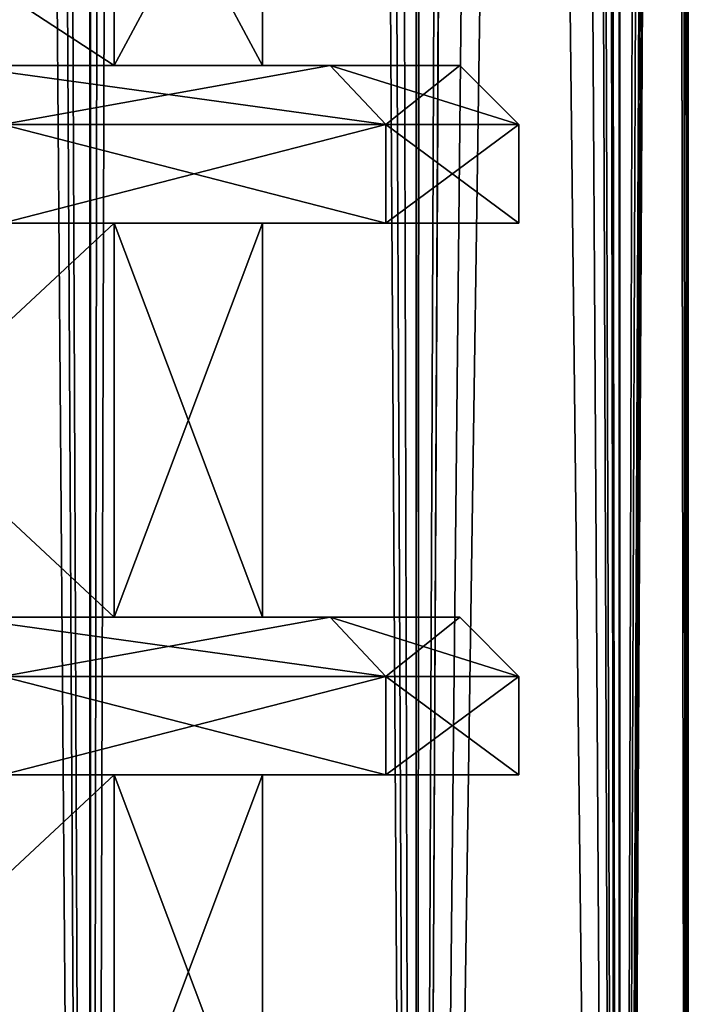
# Model space of a CAD drawing. Units: millimetres. Extents: x -375 to 375, y -1204 to 560.
# Drawn here: x -289 to -281, y -1128 to -1116 of the extents above; entities that cross this region are included whole.
import ezdxf

# ---------------------------------------------------------------- set-up
doc = ezdxf.new("R2010")
doc.units = ezdxf.units.MM
doc.header["$LTSCALE"] = 18.541564
for name, color, linetype in [('1056', 7, 'CONTINUOUS'), ('1097', 7, 'CONTINUOUS'), ('1098', 7, 'CONTINUOUS'), ('1099', 7, 'CONTINUOUS'), ('1100', 7, 'CONTINUOUS'), ('1101', 7, 'CONTINUOUS'), ('1102', 7, 'CONTINUOUS'), ('1103', 7, 'CONTINUOUS'), ('1104', 7, 'CONTINUOUS'), ('1105', 7, 'CONTINUOUS'), ('1106', 7, 'CONTINUOUS'), ('1107', 7, 'CONTINUOUS'), ('1108', 7, 'CONTINUOUS'), ('1204', 7, 'CONTINUOUS'), ('1245', 7, 'CONTINUOUS'), ('1246', 7, 'CONTINUOUS'), ('1247', 7, 'CONTINUOUS'), ('1248', 7, 'CONTINUOUS'), ('1249', 7, 'CONTINUOUS'), ('1250', 7, 'CONTINUOUS'), ('1251', 7, 'CONTINUOUS'), ('1252', 7, 'CONTINUOUS'), ('1253', 7, 'CONTINUOUS'), ('1254', 7, 'CONTINUOUS'), ('1255', 7, 'CONTINUOUS'), ('1256', 7, 'CONTINUOUS'), ('684', 7, 'CONTINUOUS'), ('685', 7, 'CONTINUOUS'), ('688', 7, 'CONTINUOUS'), ('689', 7, 'CONTINUOUS')]:
    doc.layers.add(name, color=color, linetype=linetype)

msp = doc.modelspace()

# ---------------------------------------------------------------- linework, layer by layer
at = {"layer": '1056', "color": 253, "linetype": 'Continuous', "true_color": 0xa2afbf}
for points in [[(-293.499, -1116.5, 281.901), (-288.134, -1116.5, 273.871), (-293.5, -1113, 281.902), (-293.499, -1116.5, 281.901)], [(-288.134, -1116.5, 273.871), (-288.134, -1113, 273.87), (-293.5, -1113, 281.902), (-288.134, -1116.5, 273.871)], [(-293.499, -1116.5, 246.899), (-293.5, -1113, 246.898), (-288.134, -1113, 254.93), (-293.499, -1116.5, 246.899)], [(-288.134, -1116.5, 254.929), (-293.499, -1116.5, 246.899), (-288.134, -1113, 254.93), (-288.134, -1116.5, 254.929)], [(-288.134, -1116.5, 273.871), (-286.25, -1116.5, 264.4), (-288.134, -1113, 273.87), (-288.134, -1116.5, 273.871)], [(-286.25, -1116.5, 264.4), (-288.134, -1116.5, 254.929), (-286.25, -1113, 264.4), (-286.25, -1116.5, 264.4)], [(-286.25, -1116.5, 264.4), (-286.25, -1113, 264.4), (-288.134, -1113, 273.87), (-286.25, -1116.5, 264.4)], [(-288.134, -1116.5, 254.929), (-288.134, -1113, 254.93), (-286.25, -1113, 264.4), (-288.134, -1116.5, 254.929)], [(-293.499, -1123.5, 281.901), (-288.134, -1123.5, 273.871), (-293.499, -1118.5, 281.901), (-293.499, -1123.5, 281.901)], [(-288.134, -1123.5, 273.871), (-288.134, -1118.5, 273.871), (-293.499, -1118.5, 281.901), (-288.134, -1123.5, 273.871)], [(-288.134, -1123.5, 254.929), (-293.499, -1123.5, 246.899), (-288.134, -1118.5, 254.929), (-288.134, -1123.5, 254.929)], [(-293.499, -1123.5, 246.899), (-293.499, -1118.5, 246.899), (-288.134, -1118.5, 254.929), (-293.499, -1123.5, 246.899)], [(-288.134, -1123.5, 273.871), (-286.25, -1123.5, 264.4), (-288.134, -1118.5, 273.871), (-288.134, -1123.5, 273.871)], [(-286.25, -1123.5, 264.4), (-288.134, -1123.5, 254.929), (-286.25, -1118.5, 264.4), (-286.25, -1123.5, 264.4)], [(-286.25, -1123.5, 264.4), (-286.25, -1118.5, 264.4), (-288.134, -1118.5, 273.871), (-286.25, -1123.5, 264.4)], [(-288.134, -1123.5, 254.929), (-288.134, -1118.5, 254.929), (-286.25, -1118.5, 264.4), (-288.134, -1123.5, 254.929)], [(-293.499, -1130.5, 281.901), (-288.134, -1130.5, 273.871), (-293.499, -1125.5, 281.901), (-293.499, -1130.5, 281.901)], [(-288.134, -1130.5, 273.871), (-288.134, -1125.5, 273.871), (-293.499, -1125.5, 281.901), (-288.134, -1130.5, 273.871)], [(-288.134, -1130.5, 254.929), (-293.499, -1130.5, 246.899), (-288.134, -1125.5, 254.929), (-288.134, -1130.5, 254.929)], [(-293.499, -1130.5, 246.899), (-293.499, -1125.5, 246.899), (-288.134, -1125.5, 254.929), (-293.499, -1130.5, 246.899)], [(-288.134, -1130.5, 273.871), (-286.25, -1130.5, 264.4), (-288.134, -1125.5, 273.871), (-288.134, -1130.5, 273.871)], [(-286.25, -1130.5, 264.4), (-288.134, -1130.5, 254.929), (-286.25, -1125.5, 264.4), (-286.25, -1130.5, 264.4)], [(-286.25, -1130.5, 264.4), (-286.25, -1125.5, 264.4), (-288.134, -1125.5, 273.871), (-286.25, -1130.5, 264.4)], [(-288.134, -1130.5, 254.929), (-288.134, -1125.5, 254.929), (-286.25, -1125.5, 264.4), (-288.134, -1130.5, 254.929)]]:
    msp.add_3dface(points, dxfattribs=at)
at = {"layer": '1097', "color": 253, "linetype": 'Continuous', "true_color": 0xa2afbf}
for points in [[(-289.551, -1125.5, 246.403), (-284.688, -1125.5, 254.825), (-293.499, -1125.5, 246.899), (-289.551, -1125.5, 246.403)], [(-293.499, -1125.5, 246.899), (-284.688, -1125.5, 254.825), (-288.134, -1125.5, 254.929), (-293.499, -1125.5, 246.899)], [(-284.688, -1125.5, 273.975), (-289.551, -1125.5, 282.397), (-293.499, -1125.5, 281.901), (-284.688, -1125.5, 273.975)], [(-288.134, -1125.5, 273.871), (-284.688, -1125.5, 273.975), (-293.499, -1125.5, 281.901), (-288.134, -1125.5, 273.871)], [(-284.688, -1125.5, 254.825), (-283, -1125.5, 264.4), (-288.134, -1125.5, 254.929), (-284.688, -1125.5, 254.825)], [(-288.134, -1125.5, 254.929), (-283, -1125.5, 264.4), (-286.25, -1125.5, 264.4), (-288.134, -1125.5, 254.929)], [(-286.25, -1125.5, 264.4), (-284.688, -1125.5, 273.975), (-288.134, -1125.5, 273.871), (-286.25, -1125.5, 264.4)], [(-283, -1125.5, 264.4), (-284.688, -1125.5, 273.975), (-286.25, -1125.5, 264.4), (-283, -1125.5, 264.4)]]:
    msp.add_3dface(points, dxfattribs=at)
at = {"layer": '1098', "color": 253, "linetype": 'Continuous', "true_color": 0xa2afbf}
for points in [[(-289.551, -1125.5, 282.397), (-284.688, -1125.5, 273.975), (-289.551, -1124.25, 282.398), (-289.551, -1125.5, 282.397)], [(-289.551, -1124.25, 282.398), (-284.688, -1125.5, 273.975), (-284.689, -1124.25, 273.977), (-289.551, -1124.25, 282.398)], [(-284.688, -1125.5, 273.975), (-283, -1125.5, 264.4), (-284.689, -1124.25, 273.977), (-284.688, -1125.5, 273.975)], [(-284.689, -1124.25, 273.977), (-283, -1125.5, 264.4), (-283, -1124.25, 264.4), (-284.689, -1124.25, 273.977)]]:
    msp.add_3dface(points, dxfattribs=at)
at = {"layer": '1099', "color": 253, "linetype": 'Continuous', "true_color": 0xa2afbf}
for points in [[(-289.551, -1124.25, 282.398), (-284.689, -1124.25, 273.977), (-290.125, -1123.5, 281.915), (-289.551, -1124.25, 282.398)], [(-290.125, -1123.5, 281.915), (-284.689, -1124.25, 273.977), (-285.393, -1123.5, 273.718), (-290.125, -1123.5, 281.915)], [(-284.689, -1124.25, 273.977), (-283, -1124.25, 264.4), (-285.393, -1123.5, 273.718), (-284.689, -1124.25, 273.977)], [(-285.393, -1123.5, 273.718), (-283, -1124.25, 264.4), (-283.75, -1123.5, 264.4), (-285.393, -1123.5, 273.718)]]:
    msp.add_3dface(points, dxfattribs=at)
at = {"layer": '1100', "color": 253, "linetype": 'Continuous', "true_color": 0xa2afbf}
for points in [[(-290.125, -1123.5, 281.915), (-285.393, -1123.5, 273.718), (-293.499, -1123.5, 281.901), (-290.125, -1123.5, 281.915)], [(-293.499, -1123.5, 281.901), (-285.393, -1123.5, 273.718), (-288.134, -1123.5, 273.871), (-293.499, -1123.5, 281.901)], [(-288.134, -1123.5, 254.929), (-290.125, -1123.5, 246.885), (-293.499, -1123.5, 246.899), (-288.134, -1123.5, 254.929)], [(-285.393, -1123.5, 255.082), (-290.125, -1123.5, 246.885), (-288.134, -1123.5, 254.929), (-285.393, -1123.5, 255.082)], [(-285.393, -1123.5, 273.718), (-283.75, -1123.5, 264.4), (-288.134, -1123.5, 273.871), (-285.393, -1123.5, 273.718)], [(-288.134, -1123.5, 273.871), (-283.75, -1123.5, 264.4), (-286.25, -1123.5, 264.4), (-288.134, -1123.5, 273.871)], [(-286.25, -1123.5, 264.4), (-285.393, -1123.5, 255.082), (-288.134, -1123.5, 254.929), (-286.25, -1123.5, 264.4)], [(-283.75, -1123.5, 264.4), (-285.393, -1123.5, 255.082), (-286.25, -1123.5, 264.4), (-283.75, -1123.5, 264.4)]]:
    msp.add_3dface(points, dxfattribs=at)
at = {"layer": '1101', "color": 253, "linetype": 'Continuous', "true_color": 0xa2afbf}
for points in [[(-284.688, -1125.5, 254.825), (-289.551, -1125.5, 246.403), (-284.689, -1124.25, 254.823), (-284.688, -1125.5, 254.825)], [(-284.689, -1124.25, 254.823), (-289.551, -1125.5, 246.403), (-289.551, -1124.25, 246.402), (-284.689, -1124.25, 254.823)], [(-283, -1124.25, 264.4), (-284.688, -1125.5, 254.825), (-284.689, -1124.25, 254.823), (-283, -1124.25, 264.4)], [(-283, -1125.5, 264.4), (-284.688, -1125.5, 254.825), (-283, -1124.25, 264.4), (-283, -1125.5, 264.4)]]:
    msp.add_3dface(points, dxfattribs=at)
at = {"layer": '1102', "color": 253, "linetype": 'Continuous', "true_color": 0xa2afbf}
for points in [[(-290.125, -1123.5, 246.885), (-285.393, -1123.5, 255.082), (-289.551, -1124.25, 246.402), (-290.125, -1123.5, 246.885)], [(-285.393, -1123.5, 255.082), (-284.689, -1124.25, 254.823), (-289.551, -1124.25, 246.402), (-285.393, -1123.5, 255.082)], [(-285.393, -1123.5, 255.082), (-283.75, -1123.5, 264.4), (-284.689, -1124.25, 254.823), (-285.393, -1123.5, 255.082)], [(-283.75, -1123.5, 264.4), (-283, -1124.25, 264.4), (-284.689, -1124.25, 254.823), (-283.75, -1123.5, 264.4)]]:
    msp.add_3dface(points, dxfattribs=at)
at = {"layer": '1103', "color": 253, "linetype": 'Continuous', "true_color": 0xa2afbf}
for points in [[(-289.551, -1118.5, 246.403), (-284.688, -1118.5, 254.825), (-293.499, -1118.5, 246.899), (-289.551, -1118.5, 246.403)], [(-293.499, -1118.5, 246.899), (-284.688, -1118.5, 254.825), (-288.134, -1118.5, 254.929), (-293.499, -1118.5, 246.899)], [(-284.688, -1118.5, 273.975), (-289.551, -1118.5, 282.397), (-293.499, -1118.5, 281.901), (-284.688, -1118.5, 273.975)], [(-288.134, -1118.5, 273.871), (-284.688, -1118.5, 273.975), (-293.499, -1118.5, 281.901), (-288.134, -1118.5, 273.871)], [(-284.688, -1118.5, 254.825), (-283, -1118.5, 264.4), (-288.134, -1118.5, 254.929), (-284.688, -1118.5, 254.825)], [(-288.134, -1118.5, 254.929), (-283, -1118.5, 264.4), (-286.25, -1118.5, 264.4), (-288.134, -1118.5, 254.929)], [(-286.25, -1118.5, 264.4), (-284.688, -1118.5, 273.975), (-288.134, -1118.5, 273.871), (-286.25, -1118.5, 264.4)], [(-283, -1118.5, 264.4), (-284.688, -1118.5, 273.975), (-286.25, -1118.5, 264.4), (-283, -1118.5, 264.4)]]:
    msp.add_3dface(points, dxfattribs=at)
at = {"layer": '1104', "color": 253, "linetype": 'Continuous', "true_color": 0xa2afbf}
for points in [[(-289.551, -1118.5, 282.397), (-284.688, -1118.5, 273.975), (-289.551, -1117.25, 282.398), (-289.551, -1118.5, 282.397)], [(-289.551, -1117.25, 282.398), (-284.688, -1118.5, 273.975), (-284.689, -1117.25, 273.977), (-289.551, -1117.25, 282.398)], [(-284.688, -1118.5, 273.975), (-283, -1118.5, 264.4), (-284.689, -1117.25, 273.977), (-284.688, -1118.5, 273.975)], [(-284.689, -1117.25, 273.977), (-283, -1118.5, 264.4), (-283, -1117.25, 264.4), (-284.689, -1117.25, 273.977)]]:
    msp.add_3dface(points, dxfattribs=at)
at = {"layer": '1105', "color": 253, "linetype": 'Continuous', "true_color": 0xa2afbf}
for points in [[(-289.551, -1117.25, 282.398), (-284.689, -1117.25, 273.977), (-290.125, -1116.5, 281.915), (-289.551, -1117.25, 282.398)], [(-290.125, -1116.5, 281.915), (-284.689, -1117.25, 273.977), (-285.393, -1116.5, 273.718), (-290.125, -1116.5, 281.915)], [(-284.689, -1117.25, 273.977), (-283, -1117.25, 264.4), (-285.393, -1116.5, 273.718), (-284.689, -1117.25, 273.977)], [(-285.393, -1116.5, 273.718), (-283, -1117.25, 264.4), (-283.75, -1116.5, 264.4), (-285.393, -1116.5, 273.718)]]:
    msp.add_3dface(points, dxfattribs=at)
at = {"layer": '1106', "color": 253, "linetype": 'Continuous', "true_color": 0xa2afbf}
for points in [[(-290.125, -1116.5, 281.915), (-285.393, -1116.5, 273.718), (-293.499, -1116.5, 281.901), (-290.125, -1116.5, 281.915)], [(-293.499, -1116.5, 281.901), (-285.393, -1116.5, 273.718), (-288.134, -1116.5, 273.871), (-293.499, -1116.5, 281.901)], [(-288.134, -1116.5, 254.929), (-290.125, -1116.5, 246.885), (-293.499, -1116.5, 246.899), (-288.134, -1116.5, 254.929)], [(-285.393, -1116.5, 255.082), (-290.125, -1116.5, 246.885), (-288.134, -1116.5, 254.929), (-285.393, -1116.5, 255.082)], [(-285.393, -1116.5, 273.718), (-283.75, -1116.5, 264.4), (-288.134, -1116.5, 273.871), (-285.393, -1116.5, 273.718)], [(-288.134, -1116.5, 273.871), (-283.75, -1116.5, 264.4), (-286.25, -1116.5, 264.4), (-288.134, -1116.5, 273.871)], [(-286.25, -1116.5, 264.4), (-285.393, -1116.5, 255.082), (-288.134, -1116.5, 254.929), (-286.25, -1116.5, 264.4)], [(-283.75, -1116.5, 264.4), (-285.393, -1116.5, 255.082), (-286.25, -1116.5, 264.4), (-283.75, -1116.5, 264.4)]]:
    msp.add_3dface(points, dxfattribs=at)
at = {"layer": '1107', "color": 253, "linetype": 'Continuous', "true_color": 0xa2afbf}
for points in [[(-284.688, -1118.5, 254.825), (-289.551, -1118.5, 246.403), (-284.689, -1117.25, 254.823), (-284.688, -1118.5, 254.825)], [(-284.689, -1117.25, 254.823), (-289.551, -1118.5, 246.403), (-289.551, -1117.25, 246.402), (-284.689, -1117.25, 254.823)], [(-283, -1117.25, 264.4), (-284.688, -1118.5, 254.825), (-284.689, -1117.25, 254.823), (-283, -1117.25, 264.4)], [(-283, -1118.5, 264.4), (-284.688, -1118.5, 254.825), (-283, -1117.25, 264.4), (-283, -1118.5, 264.4)]]:
    msp.add_3dface(points, dxfattribs=at)
at = {"layer": '1108', "color": 253, "linetype": 'Continuous', "true_color": 0xa2afbf}
for points in [[(-290.125, -1116.5, 246.885), (-285.393, -1116.5, 255.082), (-289.551, -1117.25, 246.402), (-290.125, -1116.5, 246.885)], [(-285.393, -1116.5, 255.082), (-284.689, -1117.25, 254.823), (-289.551, -1117.25, 246.402), (-285.393, -1116.5, 255.082)], [(-285.393, -1116.5, 255.082), (-283.75, -1116.5, 264.4), (-284.689, -1117.25, 254.823), (-285.393, -1116.5, 255.082)], [(-283.75, -1116.5, 264.4), (-283, -1117.25, 264.4), (-284.689, -1117.25, 254.823), (-283.75, -1116.5, 264.4)]]:
    msp.add_3dface(points, dxfattribs=at)
at = {"layer": '1204', "color": 253, "linetype": 'Continuous', "true_color": 0xa2afbf}
for points in [[(-293.499, -1116.5, -273.099), (-288.134, -1116.5, -281.129), (-293.5, -1113, -273.098), (-293.499, -1116.5, -273.099)], [(-288.134, -1116.5, -281.129), (-288.134, -1113, -281.13), (-293.5, -1113, -273.098), (-288.134, -1116.5, -281.129)], [(-293.499, -1116.5, -308.101), (-293.5, -1113, -308.102), (-288.134, -1113, -300.07), (-293.499, -1116.5, -308.101)], [(-288.134, -1116.5, -300.071), (-293.499, -1116.5, -308.101), (-288.134, -1113, -300.07), (-288.134, -1116.5, -300.071)], [(-288.134, -1116.5, -281.129), (-286.25, -1116.5, -290.6), (-288.134, -1113, -281.13), (-288.134, -1116.5, -281.129)], [(-286.25, -1116.5, -290.6), (-288.134, -1116.5, -300.071), (-286.25, -1113, -290.6), (-286.25, -1116.5, -290.6)], [(-286.25, -1116.5, -290.6), (-286.25, -1113, -290.6), (-288.134, -1113, -281.13), (-286.25, -1116.5, -290.6)], [(-288.134, -1116.5, -300.071), (-288.134, -1113, -300.07), (-286.25, -1113, -290.6), (-288.134, -1116.5, -300.071)], [(-293.499, -1123.5, -273.099), (-288.134, -1123.5, -281.129), (-293.499, -1118.5, -273.099), (-293.499, -1123.5, -273.099)], [(-288.134, -1123.5, -281.129), (-288.134, -1118.5, -281.129), (-293.499, -1118.5, -273.099), (-288.134, -1123.5, -281.129)], [(-288.134, -1123.5, -300.071), (-293.499, -1123.5, -308.101), (-288.134, -1118.5, -300.071), (-288.134, -1123.5, -300.071)], [(-293.499, -1123.5, -308.101), (-293.499, -1118.5, -308.101), (-288.134, -1118.5, -300.071), (-293.499, -1123.5, -308.101)], [(-288.134, -1123.5, -281.129), (-286.25, -1123.5, -290.6), (-288.134, -1118.5, -281.129), (-288.134, -1123.5, -281.129)], [(-286.25, -1123.5, -290.6), (-288.134, -1123.5, -300.071), (-286.25, -1118.5, -290.6), (-286.25, -1123.5, -290.6)], [(-286.25, -1123.5, -290.6), (-286.25, -1118.5, -290.6), (-288.134, -1118.5, -281.129), (-286.25, -1123.5, -290.6)], [(-288.134, -1123.5, -300.071), (-288.134, -1118.5, -300.071), (-286.25, -1118.5, -290.6), (-288.134, -1123.5, -300.071)], [(-293.499, -1130.5, -273.099), (-288.134, -1130.5, -281.129), (-293.499, -1125.5, -273.099), (-293.499, -1130.5, -273.099)], [(-288.134, -1130.5, -281.129), (-288.134, -1125.5, -281.129), (-293.499, -1125.5, -273.099), (-288.134, -1130.5, -281.129)], [(-288.134, -1130.5, -300.071), (-293.499, -1130.5, -308.101), (-288.134, -1125.5, -300.071), (-288.134, -1130.5, -300.071)], [(-293.499, -1130.5, -308.101), (-293.499, -1125.5, -308.101), (-288.134, -1125.5, -300.071), (-293.499, -1130.5, -308.101)], [(-288.134, -1130.5, -281.129), (-286.25, -1130.5, -290.6), (-288.134, -1125.5, -281.129), (-288.134, -1130.5, -281.129)], [(-286.25, -1130.5, -290.6), (-288.134, -1130.5, -300.071), (-286.25, -1125.5, -290.6), (-286.25, -1130.5, -290.6)], [(-286.25, -1130.5, -290.6), (-286.25, -1125.5, -290.6), (-288.134, -1125.5, -281.129), (-286.25, -1130.5, -290.6)], [(-288.134, -1130.5, -300.071), (-288.134, -1125.5, -300.071), (-286.25, -1125.5, -290.6), (-288.134, -1130.5, -300.071)]]:
    msp.add_3dface(points, dxfattribs=at)
at = {"layer": '1245', "color": 253, "linetype": 'Continuous', "true_color": 0xa2afbf}
for points in [[(-289.551, -1125.5, -308.597), (-284.688, -1125.5, -300.175), (-293.499, -1125.5, -308.101), (-289.551, -1125.5, -308.597)], [(-293.499, -1125.5, -308.101), (-284.688, -1125.5, -300.175), (-288.134, -1125.5, -300.071), (-293.499, -1125.5, -308.101)], [(-284.688, -1125.5, -281.025), (-289.551, -1125.5, -272.603), (-293.499, -1125.5, -273.099), (-284.688, -1125.5, -281.025)], [(-288.134, -1125.5, -281.129), (-284.688, -1125.5, -281.025), (-293.499, -1125.5, -273.099), (-288.134, -1125.5, -281.129)], [(-284.688, -1125.5, -300.175), (-283, -1125.5, -290.6), (-288.134, -1125.5, -300.071), (-284.688, -1125.5, -300.175)], [(-288.134, -1125.5, -300.071), (-283, -1125.5, -290.6), (-286.25, -1125.5, -290.6), (-288.134, -1125.5, -300.071)], [(-286.25, -1125.5, -290.6), (-284.688, -1125.5, -281.025), (-288.134, -1125.5, -281.129), (-286.25, -1125.5, -290.6)], [(-283, -1125.5, -290.6), (-284.688, -1125.5, -281.025), (-286.25, -1125.5, -290.6), (-283, -1125.5, -290.6)]]:
    msp.add_3dface(points, dxfattribs=at)
at = {"layer": '1246', "color": 253, "linetype": 'Continuous', "true_color": 0xa2afbf}
for points in [[(-289.551, -1125.5, -272.603), (-284.688, -1125.5, -281.025), (-289.551, -1124.25, -272.602), (-289.551, -1125.5, -272.603)], [(-289.551, -1124.25, -272.602), (-284.688, -1125.5, -281.025), (-284.689, -1124.25, -281.023), (-289.551, -1124.25, -272.602)], [(-284.688, -1125.5, -281.025), (-283, -1125.5, -290.6), (-284.689, -1124.25, -281.023), (-284.688, -1125.5, -281.025)], [(-284.689, -1124.25, -281.023), (-283, -1125.5, -290.6), (-283, -1124.25, -290.6), (-284.689, -1124.25, -281.023)]]:
    msp.add_3dface(points, dxfattribs=at)
at = {"layer": '1247', "color": 253, "linetype": 'Continuous', "true_color": 0xa2afbf}
for points in [[(-289.551, -1124.25, -272.602), (-284.689, -1124.25, -281.023), (-290.125, -1123.5, -273.085), (-289.551, -1124.25, -272.602)], [(-290.125, -1123.5, -273.085), (-284.689, -1124.25, -281.023), (-285.393, -1123.5, -281.282), (-290.125, -1123.5, -273.085)], [(-284.689, -1124.25, -281.023), (-283, -1124.25, -290.6), (-285.393, -1123.5, -281.282), (-284.689, -1124.25, -281.023)], [(-285.393, -1123.5, -281.282), (-283, -1124.25, -290.6), (-283.75, -1123.5, -290.6), (-285.393, -1123.5, -281.282)]]:
    msp.add_3dface(points, dxfattribs=at)
at = {"layer": '1248', "color": 253, "linetype": 'Continuous', "true_color": 0xa2afbf}
for points in [[(-290.125, -1123.5, -273.085), (-285.393, -1123.5, -281.282), (-293.499, -1123.5, -273.099), (-290.125, -1123.5, -273.085)], [(-293.499, -1123.5, -273.099), (-285.393, -1123.5, -281.282), (-288.134, -1123.5, -281.129), (-293.499, -1123.5, -273.099)], [(-288.134, -1123.5, -300.071), (-290.125, -1123.5, -308.115), (-293.499, -1123.5, -308.101), (-288.134, -1123.5, -300.071)], [(-285.393, -1123.5, -299.918), (-290.125, -1123.5, -308.115), (-288.134, -1123.5, -300.071), (-285.393, -1123.5, -299.918)], [(-285.393, -1123.5, -281.282), (-283.75, -1123.5, -290.6), (-288.134, -1123.5, -281.129), (-285.393, -1123.5, -281.282)], [(-288.134, -1123.5, -281.129), (-283.75, -1123.5, -290.6), (-286.25, -1123.5, -290.6), (-288.134, -1123.5, -281.129)], [(-286.25, -1123.5, -290.6), (-285.393, -1123.5, -299.918), (-288.134, -1123.5, -300.071), (-286.25, -1123.5, -290.6)], [(-283.75, -1123.5, -290.6), (-285.393, -1123.5, -299.918), (-286.25, -1123.5, -290.6), (-283.75, -1123.5, -290.6)]]:
    msp.add_3dface(points, dxfattribs=at)
at = {"layer": '1249', "color": 253, "linetype": 'Continuous', "true_color": 0xa2afbf}
for points in [[(-284.688, -1125.5, -300.175), (-289.551, -1125.5, -308.597), (-284.689, -1124.25, -300.177), (-284.688, -1125.5, -300.175)], [(-284.689, -1124.25, -300.177), (-289.551, -1125.5, -308.597), (-289.551, -1124.25, -308.598), (-284.689, -1124.25, -300.177)], [(-283, -1124.25, -290.6), (-284.688, -1125.5, -300.175), (-284.689, -1124.25, -300.177), (-283, -1124.25, -290.6)], [(-283, -1125.5, -290.6), (-284.688, -1125.5, -300.175), (-283, -1124.25, -290.6), (-283, -1125.5, -290.6)]]:
    msp.add_3dface(points, dxfattribs=at)
at = {"layer": '1250', "color": 253, "linetype": 'Continuous', "true_color": 0xa2afbf}
for points in [[(-290.125, -1123.5, -308.115), (-285.393, -1123.5, -299.918), (-289.551, -1124.25, -308.598), (-290.125, -1123.5, -308.115)], [(-285.393, -1123.5, -299.918), (-284.689, -1124.25, -300.177), (-289.551, -1124.25, -308.598), (-285.393, -1123.5, -299.918)], [(-285.393, -1123.5, -299.918), (-283.75, -1123.5, -290.6), (-284.689, -1124.25, -300.177), (-285.393, -1123.5, -299.918)], [(-283.75, -1123.5, -290.6), (-283, -1124.25, -290.6), (-284.689, -1124.25, -300.177), (-283.75, -1123.5, -290.6)]]:
    msp.add_3dface(points, dxfattribs=at)
at = {"layer": '1251', "color": 253, "linetype": 'Continuous', "true_color": 0xa2afbf}
for points in [[(-289.551, -1118.5, -308.597), (-284.688, -1118.5, -300.175), (-293.499, -1118.5, -308.101), (-289.551, -1118.5, -308.597)], [(-293.499, -1118.5, -308.101), (-284.688, -1118.5, -300.175), (-288.134, -1118.5, -300.071), (-293.499, -1118.5, -308.101)], [(-284.688, -1118.5, -281.025), (-289.551, -1118.5, -272.603), (-293.499, -1118.5, -273.099), (-284.688, -1118.5, -281.025)], [(-288.134, -1118.5, -281.129), (-284.688, -1118.5, -281.025), (-293.499, -1118.5, -273.099), (-288.134, -1118.5, -281.129)], [(-284.688, -1118.5, -300.175), (-283, -1118.5, -290.6), (-288.134, -1118.5, -300.071), (-284.688, -1118.5, -300.175)], [(-288.134, -1118.5, -300.071), (-283, -1118.5, -290.6), (-286.25, -1118.5, -290.6), (-288.134, -1118.5, -300.071)], [(-286.25, -1118.5, -290.6), (-284.688, -1118.5, -281.025), (-288.134, -1118.5, -281.129), (-286.25, -1118.5, -290.6)], [(-283, -1118.5, -290.6), (-284.688, -1118.5, -281.025), (-286.25, -1118.5, -290.6), (-283, -1118.5, -290.6)]]:
    msp.add_3dface(points, dxfattribs=at)
at = {"layer": '1252', "color": 253, "linetype": 'Continuous', "true_color": 0xa2afbf}
for points in [[(-289.551, -1118.5, -272.603), (-284.688, -1118.5, -281.025), (-289.551, -1117.25, -272.602), (-289.551, -1118.5, -272.603)], [(-289.551, -1117.25, -272.602), (-284.688, -1118.5, -281.025), (-284.689, -1117.25, -281.023), (-289.551, -1117.25, -272.602)], [(-284.688, -1118.5, -281.025), (-283, -1118.5, -290.6), (-284.689, -1117.25, -281.023), (-284.688, -1118.5, -281.025)], [(-284.689, -1117.25, -281.023), (-283, -1118.5, -290.6), (-283, -1117.25, -290.6), (-284.689, -1117.25, -281.023)]]:
    msp.add_3dface(points, dxfattribs=at)
at = {"layer": '1253', "color": 253, "linetype": 'Continuous', "true_color": 0xa2afbf}
for points in [[(-289.551, -1117.25, -272.602), (-284.689, -1117.25, -281.023), (-290.125, -1116.5, -273.085), (-289.551, -1117.25, -272.602)], [(-290.125, -1116.5, -273.085), (-284.689, -1117.25, -281.023), (-285.393, -1116.5, -281.282), (-290.125, -1116.5, -273.085)], [(-284.689, -1117.25, -281.023), (-283, -1117.25, -290.6), (-285.393, -1116.5, -281.282), (-284.689, -1117.25, -281.023)], [(-285.393, -1116.5, -281.282), (-283, -1117.25, -290.6), (-283.75, -1116.5, -290.6), (-285.393, -1116.5, -281.282)]]:
    msp.add_3dface(points, dxfattribs=at)
at = {"layer": '1254', "color": 253, "linetype": 'Continuous', "true_color": 0xa2afbf}
for points in [[(-290.125, -1116.5, -273.085), (-285.393, -1116.5, -281.282), (-293.499, -1116.5, -273.099), (-290.125, -1116.5, -273.085)], [(-293.499, -1116.5, -273.099), (-285.393, -1116.5, -281.282), (-288.134, -1116.5, -281.129), (-293.499, -1116.5, -273.099)], [(-288.134, -1116.5, -300.071), (-290.125, -1116.5, -308.115), (-293.499, -1116.5, -308.101), (-288.134, -1116.5, -300.071)], [(-285.393, -1116.5, -299.918), (-290.125, -1116.5, -308.115), (-288.134, -1116.5, -300.071), (-285.393, -1116.5, -299.918)], [(-285.393, -1116.5, -281.282), (-283.75, -1116.5, -290.6), (-288.134, -1116.5, -281.129), (-285.393, -1116.5, -281.282)], [(-288.134, -1116.5, -281.129), (-283.75, -1116.5, -290.6), (-286.25, -1116.5, -290.6), (-288.134, -1116.5, -281.129)], [(-286.25, -1116.5, -290.6), (-285.393, -1116.5, -299.918), (-288.134, -1116.5, -300.071), (-286.25, -1116.5, -290.6)], [(-283.75, -1116.5, -290.6), (-285.393, -1116.5, -299.918), (-286.25, -1116.5, -290.6), (-283.75, -1116.5, -290.6)]]:
    msp.add_3dface(points, dxfattribs=at)
at = {"layer": '1255', "color": 253, "linetype": 'Continuous', "true_color": 0xa2afbf}
for points in [[(-284.688, -1118.5, -300.175), (-289.551, -1118.5, -308.597), (-284.689, -1117.25, -300.177), (-284.688, -1118.5, -300.175)], [(-284.689, -1117.25, -300.177), (-289.551, -1118.5, -308.597), (-289.551, -1117.25, -308.598), (-284.689, -1117.25, -300.177)], [(-283, -1117.25, -290.6), (-284.688, -1118.5, -300.175), (-284.689, -1117.25, -300.177), (-283, -1117.25, -290.6)], [(-283, -1118.5, -290.6), (-284.688, -1118.5, -300.175), (-283, -1117.25, -290.6), (-283, -1118.5, -290.6)]]:
    msp.add_3dface(points, dxfattribs=at)
at = {"layer": '1256', "color": 253, "linetype": 'Continuous', "true_color": 0xa2afbf}
for points in [[(-290.125, -1116.5, -308.115), (-285.393, -1116.5, -299.918), (-289.551, -1117.25, -308.598), (-290.125, -1116.5, -308.115)], [(-285.393, -1116.5, -299.918), (-284.689, -1117.25, -300.177), (-289.551, -1117.25, -308.598), (-285.393, -1116.5, -299.918)], [(-285.393, -1116.5, -299.918), (-283.75, -1116.5, -290.6), (-284.689, -1117.25, -300.177), (-285.393, -1116.5, -299.918)], [(-283.75, -1116.5, -290.6), (-283, -1117.25, -290.6), (-284.689, -1117.25, -300.177), (-283.75, -1116.5, -290.6)]]:
    msp.add_3dface(points, dxfattribs=at)
at = {"layer": '684', "color": 253, "linetype": 'Continuous', "true_color": 0xa2afbf}
for points in [[(-288.432, -1170.5, 244.407), (-293.873, -1170.5, 239.587), (-288.583, -465.5, 244.243), (-288.432, -1170.5, 244.407)], [(-288.583, -465.5, 244.243), (-293.873, -1170.5, 239.587), (-291.309, -465.5, 241.568), (-288.583, -465.5, 244.243)], [(-286.211, -465.5, 247.237), (-288.432, -1170.5, 244.407), (-288.583, -465.5, 244.243), (-286.211, -465.5, 247.237)], [(-284.304, -1170.5, 250.389), (-288.432, -1170.5, 244.407), (-286.211, -465.5, 247.237), (-284.304, -1170.5, 250.389)], [(-284.243, -465.5, 250.513), (-284.304, -1170.5, 250.389), (-286.211, -465.5, 247.237), (-284.243, -465.5, 250.513)], [(-283.5, -975.3, 252.04), (-284.304, -1170.5, 250.389), (-284.243, -465.5, 250.513), (-283.5, -975.3, 252.04)], [(-283.5, -975.3, 252.04), (-283.5, -1014.5, 252.04), (-284.304, -1170.5, 250.389), (-283.5, -975.3, 252.04)], [(-282, -1014.5, 256.152), (-281.142, -976, 260.214), (-281.726, -1170.5, 257.185), (-282, -1014.5, 256.152)], [(-281.142, -976, 260.214), (-280.85, -976, 264.4), (-281.726, -1170.5, 257.185), (-281.142, -976, 260.214)], [(-280.85, -976, 264.4), (-280.85, -1170.5, 264.4), (-281.726, -1170.5, 257.185), (-280.85, -976, 264.4)], [(-282.677, -1014.5, 254.063), (-282, -1014.5, 256.152), (-284.304, -1170.5, 250.389), (-282.677, -1014.5, 254.063)], [(-282, -1014.5, 256.152), (-281.726, -1170.5, 257.185), (-284.304, -1170.5, 250.389), (-282, -1014.5, 256.152)], [(-283.5, -1014.5, 252.04), (-282.677, -1014.5, 254.063), (-284.304, -1170.5, 250.389), (-283.5, -1014.5, 252.04)]]:
    msp.add_3dface(points, dxfattribs=at)
at = {"layer": '685', "color": 253, "linetype": 'Continuous', "true_color": 0xa2afbf}
for points in [[(-293.873, -1170.5, 289.213), (-288.432, -1170.5, 284.393), (-293.88, -465.5, 289.215), (-293.873, -1170.5, 289.213)], [(-293.88, -465.5, 289.215), (-288.432, -1170.5, 284.393), (-288.439, -465.5, 284.399), (-293.88, -465.5, 289.215)], [(-288.432, -1170.5, 284.393), (-284.304, -1170.5, 278.411), (-288.439, -465.5, 284.399), (-288.432, -1170.5, 284.393)], [(-288.439, -465.5, 284.399), (-284.304, -1170.5, 278.411), (-284.308, -465.5, 278.418), (-288.439, -465.5, 284.399)], [(-284.304, -1170.5, 278.411), (-281.726, -1170.5, 271.615), (-284.308, -465.5, 278.418), (-284.304, -1170.5, 278.411)], [(-284.308, -465.5, 278.418), (-281.726, -1170.5, 271.615), (-281.728, -465.5, 271.622), (-284.308, -465.5, 278.418)], [(-281.726, -1170.5, 271.615), (-281, -1014.5, 267.4), (-281.728, -465.5, 271.622), (-281.726, -1170.5, 271.615)], [(-280.887, -976, 265.9), (-280.887, -1014.5, 265.9), (-280.85, -1170.5, 264.4), (-280.887, -976, 265.9)], [(-280.859, -976, 265.151), (-280.887, -976, 265.9), (-280.85, -1170.5, 264.4), (-280.859, -976, 265.151)], [(-280.85, -976, 264.4), (-280.859, -976, 265.151), (-280.85, -1170.5, 264.4), (-280.85, -976, 264.4)], [(-280.85, -1170.5, 264.4), (-281, -1014.5, 267.4), (-281.726, -1170.5, 271.615), (-280.85, -1170.5, 264.4)], [(-280.934, -1014.5, 266.651), (-281, -1014.5, 267.4), (-280.85, -1170.5, 264.4), (-280.934, -1014.5, 266.651)], [(-280.887, -1014.5, 265.9), (-280.934, -1014.5, 266.651), (-280.85, -1170.5, 264.4), (-280.887, -1014.5, 265.9)]]:
    msp.add_3dface(points, dxfattribs=at)
at = {"layer": '688', "color": 253, "linetype": 'Continuous', "true_color": 0xa2afbf}
for points in [[(-288.432, -1170.5, -310.593), (-293.873, -1170.5, -315.413), (-292.201, -465.5, -314.168), (-288.432, -1170.5, -310.593)], [(-287.432, -465.5, -309.399), (-288.432, -1170.5, -310.593), (-292.201, -465.5, -314.168), (-287.432, -465.5, -309.399)], [(-284.304, -1170.5, -304.611), (-288.432, -1170.5, -310.593), (-287.432, -465.5, -309.399), (-284.304, -1170.5, -304.611)], [(-283.841, -465.5, -303.688), (-284.304, -1170.5, -304.611), (-287.432, -465.5, -309.399), (-283.841, -465.5, -303.688)], [(-281.726, -1170.5, -297.815), (-284.304, -1170.5, -304.611), (-283.841, -465.5, -303.688), (-281.726, -1170.5, -297.815)], [(-281.609, -465.5, -297.321), (-281.726, -1170.5, -297.815), (-283.841, -465.5, -303.688), (-281.609, -465.5, -297.321)], [(-281, -975.3, -293.6), (-281.726, -1170.5, -297.815), (-281.609, -465.5, -297.321), (-281, -975.3, -293.6)], [(-281, -975.3, -293.6), (-281, -1014.5, -293.6), (-281.726, -1170.5, -297.815), (-281, -975.3, -293.6)], [(-280.887, -1014.5, -292.1), (-280.85, -976, -290.6), (-281.726, -1170.5, -297.815), (-280.887, -1014.5, -292.1)], [(-280.85, -976, -290.6), (-280.85, -1170.5, -290.6), (-281.726, -1170.5, -297.815), (-280.85, -976, -290.6)], [(-280.934, -1014.5, -292.851), (-280.887, -1014.5, -292.1), (-281.726, -1170.5, -297.815), (-280.934, -1014.5, -292.851)], [(-281, -1014.5, -293.6), (-280.934, -1014.5, -292.851), (-281.726, -1170.5, -297.815), (-281, -1014.5, -293.6)]]:
    msp.add_3dface(points, dxfattribs=at)
at = {"layer": '689', "color": 253, "linetype": 'Continuous', "true_color": 0xa2afbf}
for points in [[(-293.873, -1170.5, -265.787), (-288.432, -1170.5, -270.607), (-291.309, -465.5, -267.768), (-293.873, -1170.5, -265.787)], [(-291.309, -465.5, -267.768), (-288.432, -1170.5, -270.607), (-288.583, -465.5, -270.443), (-291.309, -465.5, -267.768)], [(-288.583, -465.5, -270.443), (-288.432, -1170.5, -270.607), (-286.211, -465.5, -273.437), (-288.583, -465.5, -270.443)], [(-288.432, -1170.5, -270.607), (-284.304, -1170.5, -276.589), (-286.211, -465.5, -273.437), (-288.432, -1170.5, -270.607)], [(-286.211, -465.5, -273.437), (-284.304, -1170.5, -276.589), (-284.243, -465.5, -276.713), (-286.211, -465.5, -273.437)], [(-284.304, -1170.5, -276.589), (-283.5, -1014.5, -278.24), (-284.243, -465.5, -276.713), (-284.304, -1170.5, -276.589)], [(-282, -976, -282.352), (-282, -1014.5, -282.352), (-281.726, -1170.5, -283.385), (-282, -976, -282.352)], [(-281.142, -976, -286.414), (-282, -976, -282.352), (-281.726, -1170.5, -283.385), (-281.142, -976, -286.414)], [(-280.85, -1170.5, -290.6), (-281.142, -976, -286.414), (-281.726, -1170.5, -283.385), (-280.85, -1170.5, -290.6)], [(-280.85, -976, -290.6), (-281.142, -976, -286.414), (-280.85, -1170.5, -290.6), (-280.85, -976, -290.6)], [(-283.5, -1014.5, -278.24), (-284.304, -1170.5, -276.589), (-281.726, -1170.5, -283.385), (-283.5, -1014.5, -278.24)], [(-282.677, -1014.5, -280.263), (-283.5, -1014.5, -278.24), (-281.726, -1170.5, -283.385), (-282.677, -1014.5, -280.263)], [(-282, -1014.5, -282.352), (-282.677, -1014.5, -280.263), (-281.726, -1170.5, -283.385), (-282, -1014.5, -282.352)]]:
    msp.add_3dface(points, dxfattribs=at)

doc.saveas('drawing.dxf')
